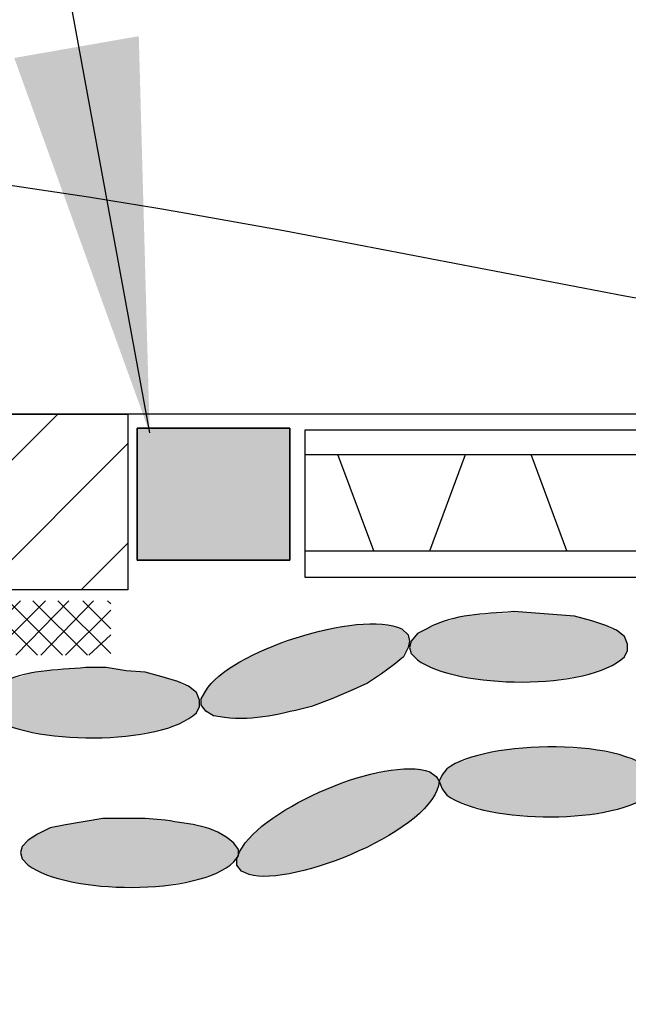
# Model space of a CAD drawing. Units: inches. Extents: x 1530 to 1905, y 102 to 339.
# Drawn here: x 1734 to 1747, y 233 to 254 of the extents above; entities that cross this region are included whole.
import ezdxf

# ---------------------------------------------------------------- set-up
doc = ezdxf.new("R2010")
doc.units = ezdxf.units.IN
doc.header["$MEASUREMENT"] = 0
doc.layers.add('PDF_Geometry', color=7, linetype='Continuous', true_color=0xbbbbbb)
doc.layers.add('PDF_Solid Fills', color=5, linetype='Continuous')

msp = doc.modelspace()

# ---------------------------------------------------------------- linework, layer by layer
at = {"layer": 'PDF_Geometry', "color": 7, "lineweight": 30}
for points in [[(1736.741, 245.301), (1722.874, 320.834), (1713.341, 320.834)], [(1683.674, 241.934), (1683.674, 245.701), (1736.274, 245.701), (1736.274, 241.934), (1711.841, 241.934), (1711.841, 225.967), (1711.841, 220.334), (1711.841, 175.334), (1711.841, 170.501), (1708.108, 170.501), (1693.074, 155.567), (1574.741, 155.567), (1559.874, 155.567), (1559.874, 178.167)], [(1845.208, 242.201), (1740.074, 242.201), (1740.074, 245.367), (1845.208, 245.367)], [(1740.074, 244.834), (1845.208, 244.834)], [(1741.541, 242.767), (1740.774, 244.834)], [(1742.741, 242.767), (1743.508, 244.834)], [(1745.674, 242.767), (1744.908, 244.834)], [(1740.074, 242.767), (1845.208, 242.767)]]:
    msp.add_lwpolyline(points, dxfattribs=at)
for points in [[(1725.008, 245.701), (1725.008, 268.234), (1845.208, 268.234), (1845.208, 245.701)], [(1736.474, 245.401), (1736.474, 242.567), (1739.741, 242.567), (1739.741, 245.401)], [(1739.741, 245.401), (1739.741, 242.567), (1736.474, 242.567), (1736.474, 245.401)]]:
    msp.add_lwpolyline(points, close=True, dxfattribs=at)
at = {"layer": 'PDF_Geometry', "color": 253, "lineweight": 30, "true_color": 0x999999}
for points in [[(1731.008, 241.934), (1734.774, 245.701)], [(1733.141, 241.934), (1736.274, 245.067)], [(1735.274, 241.934), (1736.274, 242.934)]]:
    msp.add_lwpolyline(points, dxfattribs=at)
at = {"layer": 'PDF_Geometry', "color": 6, "lineweight": 30}
for points in [[(1732.808, 240.534), (1733.974, 241.701)], [(1734.341, 240.534), (1733.174, 241.701)], [(1733.341, 240.534), (1734.508, 241.701)], [(1734.874, 240.534), (1733.708, 241.701)], [(1733.874, 240.534), (1735.008, 241.701)], [(1735.408, 240.534), (1734.241, 241.701)], [(1734.408, 240.534), (1735.541, 241.701)], [(1735.908, 240.567), (1734.774, 241.701)], [(1735.908, 241.101), (1735.308, 241.701)], [(1735.908, 241.634), (1735.841, 241.701)], [(1734.941, 240.534), (1735.908, 241.501)], [(1735.441, 240.534), (1735.908, 240.967)]]:
    msp.add_lwpolyline(points, dxfattribs=at)
at = {"layer": 'PDF_Geometry', "color": 5, "lineweight": 30}
for points in [[(1746.908, 240.501), (1746.974, 240.634), (1746.974, 240.767), (1746.908, 240.934), (1746.741, 241.067), (1746.508, 241.167), (1746.208, 241.267), (1745.841, 241.367), (1744.541, 241.467)], [(1742.141, 241.101), (1742.274, 240.967), (1742.308, 240.834), (1742.274, 240.701), (1742.174, 240.501), (1741.974, 240.334), (1741.708, 240.134), (1741.408, 239.934), (1741.041, 239.767), (1740.641, 239.601), (1740.208, 239.434)], [(1742.674, 241.101), (1742.474, 241.001), (1742.341, 240.834), (1742.308, 240.701), (1742.341, 240.567), (1742.474, 240.434)], [(1737.741, 239.301), (1737.808, 239.434), (1737.808, 239.567), (1737.741, 239.734), (1737.574, 239.867), (1737.341, 239.967), (1737.008, 240.067), (1736.641, 240.167), (1736.241, 240.201), (1735.808, 240.267), (1735.374, 240.267)], [(1738.341, 239.201), (1738.108, 239.234), (1737.941, 239.334), (1737.841, 239.467), (1737.841, 239.601), (1737.941, 239.767)], [(1743.108, 238.101), (1743.008, 237.967), (1742.941, 237.834)], [(1742.741, 238.034), (1742.874, 237.934), (1742.941, 237.834), (1743.008, 237.667), (1743.108, 237.534)], [(1737.074, 237.001), (1736.641, 237.034), (1735.741, 237.034), (1734.941, 236.901), (1734.608, 236.834), (1734.341, 236.701), (1734.141, 236.567), (1734.008, 236.434), (1733.974, 236.301), (1734.008, 236.167), (1734.141, 236.034)], [(1738.541, 236.101), (1738.641, 236.234), (1738.641, 236.367), (1738.541, 236.501)], [(1738.874, 235.834), (1738.708, 235.901), (1738.608, 236.034), (1738.608, 236.167), (1738.674, 236.334)]]:
    msp.add_lwpolyline(points, dxfattribs=at)
at = {"layer": 'PDF_Geometry', "color": 253, "lineweight": 30, "true_color": 0x999999}
msp.add_open_spline([(1747.441, 248.134), (1741.864, 249.154), (1736.35, 250.404), (1730.674, 250.967)], degree=3, dxfattribs=at)
at = {"layer": 'PDF_Geometry', "color": 5, "lineweight": 30}
for points in [[(1737.941, 239.767), (1738.422, 240.611), (1741.233, 241.52), (1742.141, 241.101)], [(1744.541, 241.467), (1743.845, 241.407), (1743.318, 241.435), (1742.674, 241.101)], [(1742.474, 240.434), (1743.31, 239.814), (1746.147, 239.764), (1746.908, 240.501)], [(1735.374, 240.267), (1734.748, 240.208), (1734.069, 240.233), (1733.508, 239.901)], [(1740.208, 239.434), (1739.6, 239.29), (1738.971, 239.107), (1738.341, 239.201)], [(1733.308, 239.234), (1734.097, 238.606), (1737.017, 238.579), (1737.741, 239.301)], [(1747.641, 237.901), (1747.052, 238.812), (1743.889, 238.707), (1743.108, 238.101)], [(1738.674, 236.334), (1739.157, 237.266), (1741.78, 238.384), (1742.741, 238.034)], [(1742.941, 237.834), (1742.872, 236.791), (1739.782, 235.552), (1738.874, 235.834)], [(1743.108, 237.534), (1743.944, 236.916), (1746.734, 236.884), (1747.541, 237.601)], [(1738.541, 236.501), (1738.084, 236.919), (1737.646, 236.887), (1737.074, 237.001)], [(1734.141, 236.034), (1734.95, 235.406), (1737.794, 235.37), (1738.541, 236.101)]]:
    msp.add_open_spline(points, degree=3, dxfattribs=at)
at = {"layer": 'PDF_Solid Fills', "color": 7, "lineweight": 30, "transparency": 33554559}
msp.add_solid([(1733.841, 253.334), (1736.741, 245.301), (1736.508, 253.801)], dxfattribs=at)
at = {"layer": 'PDF_Solid Fills', "color": 253, "lineweight": 30, "true_color": 0x999999, "transparency": 33554559}
for points in [[(1736.474, 245.401), (1739.741, 242.567), (1736.474, 242.567)], [(1736.474, 245.401), (1739.741, 245.401), (1739.741, 242.567)]]:
    msp.add_solid(points, dxfattribs=at)
at = {"layer": 'PDF_Solid Fills', "lineweight": 30, "transparency": 33554559}
for points in [[(1744.108, 241.434), (1745.408, 241.401), (1743.908, 241.401)], [(1744.108, 241.434), (1745.174, 241.434), (1745.408, 241.401)], [(1744.541, 241.467), (1744.974, 241.434), (1744.408, 241.434)], [(1742.974, 241.234), (1746.508, 241.167), (1742.841, 241.167)], [(1743.141, 241.267), (1746.341, 241.234), (1742.974, 241.234)], [(1742.974, 241.234), (1746.341, 241.234), (1746.508, 241.167)], [(1743.308, 241.334), (1746.208, 241.267), (1743.141, 241.267)], [(1743.141, 241.267), (1746.208, 241.267), (1746.341, 241.234)], [(1743.508, 241.367), (1746.008, 241.334), (1743.308, 241.334)], [(1743.308, 241.334), (1746.008, 241.334), (1746.208, 241.267)], [(1743.674, 241.401), (1745.841, 241.367), (1743.508, 241.367)], [(1743.508, 241.367), (1745.841, 241.367), (1746.008, 241.334)], [(1743.674, 241.401), (1745.608, 241.401), (1745.841, 241.367)], [(1740.174, 241.001), (1742.274, 240.967), (1740.108, 240.967)], [(1740.541, 241.101), (1742.274, 241.001), (1740.174, 241.001)], [(1740.174, 241.001), (1742.274, 241.001), (1742.274, 240.967)], [(1740.541, 241.101), (1742.141, 241.101), (1742.274, 241.001)], [(1740.941, 241.167), (1742.141, 241.101), (1740.608, 241.101)], [(1740.941, 241.167), (1741.941, 241.167), (1742.141, 241.101)], [(1741.341, 241.201), (1741.908, 241.167), (1741.008, 241.167)], [(1741.341, 241.201), (1741.708, 241.201), (1741.908, 241.167)], [(1742.474, 241.001), (1746.908, 240.934), (1742.408, 240.934)], [(1742.574, 241.067), (1746.808, 241.001), (1742.474, 241.001)], [(1742.474, 241.001), (1746.808, 241.001), (1746.908, 240.934)], [(1742.674, 241.101), (1746.741, 241.067), (1742.574, 241.067)], [(1742.574, 241.067), (1746.741, 241.067), (1746.808, 241.001)], [(1742.841, 241.167), (1746.608, 241.101), (1742.674, 241.101)], [(1742.674, 241.101), (1746.608, 241.101), (1746.741, 241.067)], [(1742.841, 241.167), (1746.508, 241.167), (1746.608, 241.101)], [(1739.708, 240.834), (1742.308, 240.701), (1739.341, 240.701)], [(1739.741, 240.867), (1742.308, 240.834), (1739.708, 240.834)], [(1739.708, 240.834), (1742.308, 240.834), (1742.308, 240.701)], [(1740.108, 240.967), (1742.308, 240.867), (1739.741, 240.867)], [(1739.741, 240.867), (1742.308, 240.867), (1742.308, 240.834)], [(1740.108, 240.967), (1742.274, 240.967), (1742.308, 240.867)], [(1742.408, 240.934), (1746.941, 240.834), (1742.341, 240.834)], [(1742.341, 240.834), (1746.974, 240.767), (1742.341, 240.767)], [(1742.341, 240.834), (1746.941, 240.834), (1746.974, 240.767)], [(1742.408, 240.934), (1746.908, 240.934), (1746.941, 240.834)], [(1739.274, 240.701), (1742.174, 240.534), (1738.941, 240.534)], [(1739.274, 240.701), (1742.274, 240.701), (1742.174, 240.534)], [(1742.341, 240.767), (1746.974, 240.701), (1742.308, 240.701)], [(1742.308, 240.701), (1746.974, 240.634), (1742.341, 240.634)], [(1742.308, 240.701), (1746.974, 240.701), (1746.974, 240.634)], [(1742.341, 240.767), (1746.974, 240.767), (1746.974, 240.701)], [(1742.341, 240.634), (1746.941, 240.567), (1742.341, 240.567)], [(1742.341, 240.634), (1746.974, 240.634), (1746.941, 240.567)], [(1738.908, 240.501), (1742.008, 240.334), (1738.608, 240.334)], [(1738.941, 240.534), (1742.174, 240.501), (1738.908, 240.501)], [(1738.908, 240.501), (1742.174, 240.501), (1742.008, 240.334)], [(1738.941, 240.534), (1742.174, 240.534), (1742.174, 240.501)], [(1742.341, 240.567), (1746.908, 240.501), (1742.408, 240.501)], [(1742.341, 240.567), (1746.941, 240.567), (1746.908, 240.501)], [(1742.408, 240.501), (1746.808, 240.434), (1742.474, 240.434)], [(1742.408, 240.501), (1746.908, 240.501), (1746.808, 240.434)], [(1742.474, 240.434), (1746.741, 240.367), (1742.574, 240.367)], [(1742.474, 240.434), (1746.808, 240.434), (1746.741, 240.367)], [(1742.574, 240.367), (1746.608, 240.301), (1742.674, 240.301)], [(1742.574, 240.367), (1746.741, 240.367), (1746.608, 240.301)], [(1734.341, 240.167), (1736.841, 240.134), (1734.141, 240.134)], [(1734.508, 240.201), (1736.641, 240.167), (1734.341, 240.167)], [(1734.341, 240.167), (1736.641, 240.167), (1736.841, 240.134)], [(1734.508, 240.201), (1736.441, 240.201), (1736.641, 240.167)], [(1734.941, 240.234), (1736.241, 240.201), (1734.741, 240.201)], [(1735.241, 240.267), (1736.008, 240.234), (1734.941, 240.234)], [(1734.941, 240.234), (1736.008, 240.234), (1736.241, 240.201)], [(1735.241, 240.267), (1735.808, 240.267), (1736.008, 240.234)], [(1738.308, 240.167), (1741.708, 240.134), (1738.274, 240.134)], [(1738.574, 240.334), (1741.741, 240.167), (1738.308, 240.167)], [(1738.308, 240.167), (1741.741, 240.167), (1741.708, 240.134)], [(1738.574, 240.334), (1741.974, 240.334), (1741.741, 240.167)], [(1742.674, 240.301), (1746.508, 240.234), (1742.841, 240.234)], [(1742.674, 240.301), (1746.608, 240.301), (1746.508, 240.234)], [(1742.841, 240.234), (1746.341, 240.201), (1742.974, 240.201)], [(1742.841, 240.234), (1746.508, 240.234), (1746.341, 240.201)], [(1742.974, 240.201), (1746.208, 240.134), (1743.141, 240.134)], [(1742.974, 240.201), (1746.341, 240.201), (1746.208, 240.134)], [(1733.641, 239.967), (1737.441, 239.901), (1733.508, 239.901)], [(1733.774, 240.034), (1737.341, 239.967), (1733.641, 239.967)], [(1733.641, 239.967), (1737.341, 239.967), (1737.441, 239.901)], [(1733.974, 240.067), (1737.174, 240.034), (1733.774, 240.034)], [(1733.774, 240.034), (1737.174, 240.034), (1737.341, 239.967)], [(1734.141, 240.134), (1737.008, 240.067), (1733.974, 240.067)], [(1733.974, 240.067), (1737.008, 240.067), (1737.174, 240.034)], [(1734.141, 240.134), (1736.841, 240.134), (1737.008, 240.067)], [(1738.274, 240.134), (1741.441, 239.967), (1738.074, 239.967)], [(1738.074, 239.967), (1741.408, 239.934), (1738.074, 239.934)], [(1738.074, 239.967), (1741.441, 239.967), (1741.408, 239.934)], [(1738.274, 240.134), (1741.708, 240.134), (1741.441, 239.967)], [(1743.141, 240.134), (1746.008, 240.101), (1743.308, 240.101)], [(1743.141, 240.134), (1746.208, 240.134), (1746.008, 240.101)], [(1743.308, 240.101), (1745.841, 240.067), (1743.508, 240.067)], [(1743.308, 240.101), (1746.008, 240.101), (1745.841, 240.067)], [(1743.508, 240.067), (1745.608, 240.034), (1743.674, 240.034)], [(1743.508, 240.067), (1745.841, 240.067), (1745.608, 240.034)], [(1743.674, 240.034), (1745.408, 240.001), (1743.908, 240.001)], [(1743.674, 240.034), (1745.608, 240.034), (1745.408, 240.001)], [(1743.908, 240.001), (1745.174, 239.967), (1744.108, 239.967)], [(1743.908, 240.001), (1745.408, 240.001), (1745.174, 239.967)], [(1733.241, 239.734), (1737.774, 239.667), (1733.174, 239.667)], [(1733.308, 239.801), (1737.741, 239.734), (1733.241, 239.734)], [(1733.241, 239.734), (1737.741, 239.734), (1737.774, 239.667)], [(1733.408, 239.867), (1737.641, 239.801), (1733.308, 239.801)], [(1733.308, 239.801), (1737.641, 239.801), (1737.741, 239.734)], [(1733.508, 239.901), (1737.574, 239.867), (1733.408, 239.867)], [(1733.408, 239.867), (1737.574, 239.867), (1737.641, 239.801)], [(1733.508, 239.901), (1737.441, 239.901), (1737.574, 239.867)], [(1737.908, 239.767), (1740.674, 239.601), (1737.841, 239.601)], [(1737.908, 239.767), (1741.041, 239.767), (1740.674, 239.601)], [(1738.074, 239.934), (1741.074, 239.767), (1737.941, 239.767)], [(1738.074, 239.934), (1741.408, 239.934), (1741.074, 239.767)], [(1733.174, 239.567), (1737.808, 239.501), (1733.141, 239.501)], [(1733.174, 239.667), (1737.808, 239.567), (1733.174, 239.567)], [(1733.174, 239.667), (1737.774, 239.667), (1737.808, 239.567)], [(1733.174, 239.567), (1737.808, 239.567), (1737.808, 239.501)], [(1737.841, 239.601), (1740.274, 239.467), (1737.841, 239.467)], [(1737.841, 239.601), (1740.641, 239.601), (1740.274, 239.467)], [(1733.141, 239.501), (1737.808, 239.434), (1733.174, 239.434)], [(1733.141, 239.501), (1737.808, 239.501), (1737.808, 239.434)], [(1733.174, 239.434), (1737.774, 239.367), (1733.174, 239.367)], [(1733.174, 239.434), (1737.808, 239.434), (1737.774, 239.367)], [(1733.174, 239.367), (1737.741, 239.301), (1733.241, 239.301)], [(1733.174, 239.367), (1737.774, 239.367), (1737.741, 239.301)], [(1737.841, 239.467), (1740.208, 239.434), (1737.874, 239.434)], [(1737.841, 239.467), (1740.274, 239.467), (1740.208, 239.434)], [(1737.874, 239.434), (1739.841, 239.334), (1737.941, 239.334)], [(1737.874, 239.434), (1740.208, 239.434), (1739.841, 239.334)], [(1737.974, 239.334), (1739.408, 239.234), (1738.108, 239.234)], [(1737.974, 239.334), (1739.774, 239.334), (1739.408, 239.234)], [(1733.241, 239.301), (1737.641, 239.234), (1733.308, 239.234)], [(1733.241, 239.301), (1737.741, 239.301), (1737.641, 239.234)], [(1733.308, 239.234), (1737.574, 239.167), (1733.408, 239.167)], [(1733.308, 239.234), (1737.641, 239.234), (1737.574, 239.167)], [(1733.408, 239.167), (1737.441, 239.101), (1733.508, 239.101)], [(1733.408, 239.167), (1737.574, 239.167), (1737.441, 239.101)], [(1733.508, 239.101), (1737.341, 239.034), (1733.641, 239.034)], [(1733.508, 239.101), (1737.441, 239.101), (1737.341, 239.034)], [(1738.141, 239.234), (1739.008, 239.201), (1738.341, 239.201)], [(1738.141, 239.234), (1739.374, 239.234), (1739.008, 239.201)], [(1738.408, 239.201), (1738.841, 239.167), (1738.508, 239.167)], [(1738.408, 239.201), (1738.974, 239.201), (1738.841, 239.167)], [(1733.641, 239.034), (1737.174, 239.001), (1733.774, 239.001)], [(1733.641, 239.034), (1737.341, 239.034), (1737.174, 239.001)], [(1733.774, 239.001), (1737.008, 238.934), (1733.974, 238.934)], [(1733.774, 239.001), (1737.174, 239.001), (1737.008, 238.934)], [(1733.974, 238.934), (1736.841, 238.901), (1734.141, 238.901)], [(1733.974, 238.934), (1737.008, 238.934), (1736.841, 238.901)], [(1734.141, 238.901), (1736.641, 238.867), (1734.341, 238.867)], [(1734.141, 238.901), (1736.841, 238.901), (1736.641, 238.867)], [(1734.341, 238.867), (1736.441, 238.834), (1734.508, 238.834)], [(1734.341, 238.867), (1736.641, 238.867), (1736.441, 238.834)], [(1734.508, 238.834), (1736.241, 238.801), (1734.741, 238.801)], [(1734.508, 238.834), (1736.441, 238.834), (1736.241, 238.801)], [(1734.741, 238.801), (1736.008, 238.767), (1734.941, 238.767)], [(1734.741, 238.801), (1736.241, 238.801), (1736.008, 238.767)], [(1744.141, 238.467), (1746.641, 238.434), (1743.941, 238.434)], [(1744.308, 238.501), (1746.474, 238.467), (1744.141, 238.467)], [(1744.141, 238.467), (1746.474, 238.467), (1746.641, 238.434)], [(1744.574, 238.534), (1746.241, 238.501), (1744.308, 238.501)], [(1744.308, 238.501), (1746.241, 238.501), (1746.474, 238.467)], [(1744.574, 238.534), (1746.074, 238.534), (1746.241, 238.501)], [(1745.041, 238.567), (1745.808, 238.534), (1744.741, 238.534)], [(1745.041, 238.567), (1745.641, 238.567), (1745.808, 238.534)], [(1743.474, 238.267), (1747.241, 238.234), (1743.308, 238.234)], [(1743.608, 238.334), (1747.141, 238.267), (1743.474, 238.267)], [(1743.474, 238.267), (1747.141, 238.267), (1747.241, 238.234)], [(1743.774, 238.401), (1746.974, 238.334), (1743.608, 238.334)], [(1743.608, 238.334), (1746.974, 238.334), (1747.141, 238.267)], [(1743.941, 238.434), (1746.841, 238.401), (1743.774, 238.401)], [(1743.774, 238.401), (1746.841, 238.401), (1746.974, 238.334)], [(1743.941, 238.434), (1746.641, 238.434), (1746.841, 238.401)], [(1741.941, 238.067), (1742.741, 238.034), (1741.741, 238.034)], [(1742.108, 238.101), (1742.608, 238.067), (1741.941, 238.067)], [(1741.941, 238.067), (1742.608, 238.067), (1742.741, 238.034)], [(1742.108, 238.101), (1742.541, 238.101), (1742.608, 238.067)], [(1743.108, 238.101), (1747.541, 238.034), (1743.041, 238.034)], [(1743.208, 238.167), (1747.474, 238.101), (1743.108, 238.101)], [(1743.108, 238.101), (1747.474, 238.101), (1747.541, 238.034)], [(1743.308, 238.234), (1747.374, 238.167), (1743.208, 238.167)], [(1743.208, 238.167), (1747.374, 238.167), (1747.474, 238.101)], [(1743.308, 238.234), (1747.241, 238.234), (1747.374, 238.167)], [(1740.941, 237.834), (1742.941, 237.767), (1740.774, 237.767)], [(1741.174, 237.901), (1742.941, 237.834), (1740.941, 237.834)], [(1740.941, 237.834), (1742.941, 237.834), (1742.941, 237.767)], [(1741.341, 237.934), (1742.908, 237.901), (1741.174, 237.901)], [(1741.174, 237.901), (1742.908, 237.901), (1742.941, 237.834)], [(1741.574, 238.001), (1742.874, 237.934), (1741.341, 237.934)], [(1741.341, 237.934), (1742.874, 237.934), (1742.908, 237.901)], [(1741.741, 238.034), (1742.774, 238.001), (1741.574, 238.001)], [(1741.574, 238.001), (1742.774, 238.001), (1742.874, 237.934)], [(1741.741, 238.034), (1742.741, 238.034), (1742.774, 238.001)], [(1742.974, 237.901), (1747.641, 237.834), (1742.941, 237.834)], [(1742.941, 237.834), (1747.641, 237.734), (1742.974, 237.734)], [(1742.941, 237.834), (1747.641, 237.834), (1747.641, 237.734)], [(1743.008, 237.967), (1747.641, 237.901), (1742.974, 237.901)], [(1742.974, 237.901), (1747.641, 237.901), (1747.641, 237.834)], [(1743.041, 238.034), (1747.574, 237.967), (1743.008, 237.967)], [(1743.008, 237.967), (1747.574, 237.967), (1747.641, 237.901)], [(1743.041, 238.034), (1747.541, 238.034), (1747.574, 237.967)], [(1740.508, 237.667), (1742.874, 237.601), (1740.374, 237.601)], [(1740.774, 237.767), (1742.908, 237.667), (1740.508, 237.667)], [(1740.508, 237.667), (1742.908, 237.667), (1742.874, 237.601)], [(1740.774, 237.767), (1742.941, 237.767), (1742.908, 237.667)], [(1742.974, 237.734), (1747.574, 237.667), (1743.008, 237.667)], [(1742.974, 237.734), (1747.641, 237.734), (1747.574, 237.667)], [(1743.008, 237.667), (1747.541, 237.601), (1743.041, 237.601)], [(1743.008, 237.667), (1747.574, 237.667), (1747.541, 237.601)], [(1740.108, 237.467), (1742.741, 237.401), (1739.974, 237.401)], [(1740.374, 237.601), (1742.808, 237.467), (1740.108, 237.467)], [(1740.108, 237.467), (1742.808, 237.467), (1742.741, 237.401)], [(1740.374, 237.601), (1742.874, 237.601), (1742.808, 237.467)], [(1743.041, 237.601), (1747.474, 237.534), (1743.108, 237.534)], [(1743.041, 237.601), (1747.541, 237.601), (1747.474, 237.534)], [(1743.108, 237.534), (1747.374, 237.467), (1743.208, 237.467)], [(1743.108, 237.534), (1747.474, 237.534), (1747.374, 237.467)], [(1743.208, 237.467), (1747.241, 237.401), (1743.308, 237.401)], [(1743.208, 237.467), (1747.374, 237.467), (1747.241, 237.401)], [(1739.608, 237.201), (1742.408, 237.034), (1739.408, 237.034)], [(1739.741, 237.267), (1742.574, 237.201), (1739.608, 237.201)], [(1739.608, 237.201), (1742.574, 237.201), (1742.408, 237.034)], [(1739.974, 237.401), (1742.641, 237.267), (1739.741, 237.267)], [(1739.741, 237.267), (1742.641, 237.267), (1742.574, 237.201)], [(1739.974, 237.401), (1742.741, 237.401), (1742.641, 237.267)], [(1743.308, 237.401), (1747.141, 237.367), (1743.474, 237.367)], [(1743.308, 237.401), (1747.241, 237.401), (1747.141, 237.367)], [(1743.474, 237.367), (1746.974, 237.301), (1743.608, 237.301)], [(1743.474, 237.367), (1747.141, 237.367), (1746.974, 237.301)], [(1743.608, 237.301), (1746.841, 237.267), (1743.774, 237.267)], [(1743.608, 237.301), (1746.974, 237.301), (1746.841, 237.267)], [(1743.774, 237.267), (1746.641, 237.201), (1743.941, 237.201)], [(1743.774, 237.267), (1746.841, 237.267), (1746.641, 237.201)], [(1743.941, 237.201), (1746.474, 237.167), (1744.141, 237.167)], [(1743.941, 237.201), (1746.641, 237.201), (1746.474, 237.167)], [(1735.574, 237.001), (1737.241, 236.967), (1735.341, 236.967)], [(1735.741, 237.034), (1737.074, 237.001), (1735.574, 237.001)], [(1735.574, 237.001), (1737.074, 237.001), (1737.241, 236.967)], [(1735.741, 237.034), (1736.808, 237.034), (1737.074, 237.001)], [(1739.408, 237.034), (1742.308, 236.967), (1739.274, 236.967)], [(1739.408, 237.034), (1742.408, 237.034), (1742.308, 236.967)], [(1744.141, 237.167), (1746.241, 237.134), (1744.308, 237.134)], [(1744.141, 237.167), (1746.474, 237.167), (1746.241, 237.134)], [(1744.308, 237.134), (1746.074, 237.101), (1744.574, 237.101)], [(1744.308, 237.134), (1746.241, 237.134), (1746.074, 237.101)], [(1744.741, 237.101), (1745.641, 237.067), (1745.041, 237.067)], [(1744.741, 237.101), (1745.808, 237.101), (1745.641, 237.067)], [(1734.608, 236.834), (1738.141, 236.767), (1734.474, 236.767)], [(1734.774, 236.867), (1737.974, 236.834), (1734.608, 236.834)], [(1734.608, 236.834), (1737.974, 236.834), (1738.141, 236.767)], [(1734.941, 236.901), (1737.841, 236.867), (1734.774, 236.867)], [(1734.774, 236.867), (1737.841, 236.867), (1737.974, 236.834)], [(1735.141, 236.934), (1737.641, 236.901), (1734.941, 236.901)], [(1734.941, 236.901), (1737.641, 236.901), (1737.841, 236.867)], [(1735.341, 236.967), (1737.474, 236.934), (1735.141, 236.934)], [(1735.141, 236.934), (1737.474, 236.934), (1737.641, 236.901)], [(1735.341, 236.967), (1737.241, 236.967), (1737.474, 236.934)], [(1739.108, 236.834), (1741.974, 236.734), (1739.008, 236.734)], [(1739.274, 236.967), (1742.108, 236.834), (1739.108, 236.834)], [(1739.108, 236.834), (1742.108, 236.834), (1741.974, 236.734)], [(1739.274, 236.967), (1742.308, 236.967), (1742.108, 236.834)], [(1734.141, 236.567), (1738.541, 236.501), (1734.074, 236.501)], [(1734.241, 236.634), (1738.474, 236.567), (1734.141, 236.567)], [(1734.141, 236.567), (1738.474, 236.567), (1738.541, 236.501)], [(1734.341, 236.701), (1738.374, 236.634), (1734.241, 236.634)], [(1734.241, 236.634), (1738.374, 236.634), (1738.474, 236.567)], [(1734.474, 236.767), (1738.274, 236.701), (1734.341, 236.701)], [(1734.341, 236.701), (1738.274, 236.701), (1738.374, 236.634)], [(1734.474, 236.767), (1738.141, 236.767), (1738.274, 236.701)], [(1738.874, 236.601), (1741.608, 236.534), (1738.808, 236.534)], [(1739.008, 236.734), (1741.741, 236.601), (1738.874, 236.601)], [(1738.874, 236.601), (1741.741, 236.601), (1741.608, 236.534)], [(1739.008, 236.734), (1741.974, 236.734), (1741.741, 236.601)], [(1734.008, 236.434), (1738.641, 236.367), (1733.974, 236.367)], [(1733.974, 236.367), (1738.641, 236.301), (1733.974, 236.301)], [(1733.974, 236.367), (1738.641, 236.367), (1738.641, 236.301)], [(1734.074, 236.501), (1738.608, 236.434), (1734.008, 236.434)], [(1734.008, 236.434), (1738.608, 236.434), (1738.641, 236.367)], [(1734.074, 236.501), (1738.541, 236.501), (1738.608, 236.434)], [(1738.708, 236.401), (1741.208, 236.334), (1738.674, 236.334)], [(1738.808, 236.534), (1741.374, 236.401), (1738.708, 236.401)], [(1738.708, 236.401), (1741.374, 236.401), (1741.208, 236.334)], [(1738.808, 236.534), (1741.608, 236.534), (1741.374, 236.401)], [(1733.974, 236.301), (1738.641, 236.234), (1733.974, 236.234)], [(1733.974, 236.301), (1738.641, 236.301), (1738.641, 236.234)], [(1733.974, 236.234), (1738.608, 236.167), (1734.008, 236.167)], [(1733.974, 236.234), (1738.641, 236.234), (1738.608, 236.167)], [(1734.008, 236.167), (1738.541, 236.101), (1734.074, 236.101)], [(1734.008, 236.167), (1738.608, 236.167), (1738.541, 236.101)], [(1738.674, 236.334), (1740.974, 236.234), (1738.608, 236.234)], [(1738.608, 236.234), (1740.808, 236.167), (1738.608, 236.167)], [(1738.608, 236.234), (1740.974, 236.234), (1740.808, 236.167)], [(1738.608, 236.167), (1740.541, 236.067), (1738.608, 236.067)], [(1738.608, 236.167), (1740.808, 236.167), (1740.541, 236.067)], [(1738.674, 236.334), (1741.208, 236.334), (1740.974, 236.234)], [(1734.074, 236.101), (1738.474, 236.034), (1734.141, 236.034)], [(1734.074, 236.101), (1738.541, 236.101), (1738.474, 236.034)], [(1734.141, 236.034), (1738.374, 235.967), (1734.241, 235.967)], [(1734.141, 236.034), (1738.474, 236.034), (1738.374, 235.967)], [(1734.241, 235.967), (1738.274, 235.901), (1734.341, 235.901)], [(1734.241, 235.967), (1738.374, 235.967), (1738.274, 235.901)], [(1738.608, 236.067), (1740.408, 236.034), (1738.608, 236.034)], [(1738.608, 236.067), (1740.541, 236.067), (1740.408, 236.034)], [(1738.608, 236.034), (1740.141, 235.934), (1738.674, 235.934)], [(1738.608, 236.034), (1740.408, 236.034), (1740.141, 235.934)], [(1738.674, 235.934), (1740.008, 235.901), (1738.708, 235.901)], [(1738.674, 235.934), (1740.141, 235.934), (1740.008, 235.901)], [(1734.341, 235.901), (1738.141, 235.834), (1734.474, 235.834)], [(1734.341, 235.901), (1738.274, 235.901), (1738.141, 235.834)], [(1734.474, 235.834), (1737.974, 235.801), (1734.608, 235.801)], [(1734.474, 235.834), (1738.141, 235.834), (1737.974, 235.801)], [(1734.608, 235.801), (1737.841, 235.734), (1734.774, 235.734)], [(1734.608, 235.801), (1737.974, 235.801), (1737.841, 235.734)], [(1734.774, 235.734), (1737.641, 235.701), (1734.941, 235.701)], [(1734.774, 235.734), (1737.841, 235.734), (1737.641, 235.701)], [(1738.708, 235.901), (1739.774, 235.867), (1738.841, 235.867)], [(1738.708, 235.901), (1740.008, 235.901), (1739.774, 235.867)], [(1738.841, 235.867), (1739.608, 235.834), (1738.874, 235.834)], [(1738.841, 235.867), (1739.774, 235.867), (1739.608, 235.834)], [(1738.874, 235.834), (1739.408, 235.801), (1739.074, 235.801)], [(1738.874, 235.834), (1739.608, 235.834), (1739.408, 235.801)], [(1734.941, 235.701), (1737.474, 235.667), (1735.141, 235.667)], [(1734.941, 235.701), (1737.641, 235.701), (1737.474, 235.667)], [(1735.141, 235.667), (1737.241, 235.634), (1735.341, 235.634)], [(1735.141, 235.667), (1737.474, 235.667), (1737.241, 235.634)], [(1735.341, 235.634), (1737.074, 235.601), (1735.574, 235.601)], [(1735.341, 235.634), (1737.241, 235.634), (1737.074, 235.601)], [(1735.574, 235.601), (1736.808, 235.567), (1735.741, 235.567)], [(1735.574, 235.601), (1737.074, 235.601), (1736.808, 235.567)]]:
    msp.add_solid(points, dxfattribs=at)

doc.saveas('drawing.dxf')
